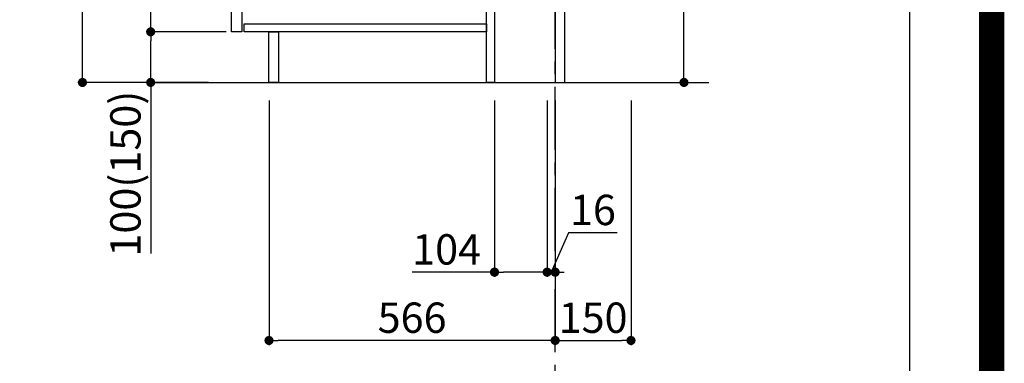
# Model space of a CAD drawing. Extents: x 0 to 26473, y -11033 to -2163.
# Drawn here: x 24525 to 26473, y -9408 to -8729 of the extents above; entities that cross this region are included whole.
import ezdxf

# ---------------------------------------------------------------- set-up
doc = ezdxf.new("R2010")
doc.units = 0
doc.header["$LTSCALE"] = 50
doc.header["$MEASUREMENT"] = 0
doc.linetypes.add('CENTER', pattern=[2, 1.25, -0.25, 0.25, -0.25])
doc.layers.get('0').update_dxf_attribs({"linetype": 'CONTINUOUS'})
doc.layers.get('DEFPOINTS').update_dxf_attribs({"color": 146, "linetype": 'CONTINUOUS'})
for name, color, linetype in [('111-壁仕上', 3, 'CONTINUOUS'), ('122-扉', 6, 'CONTINUOUS'), ('166-寸法B', 11, 'CONTINUOUS'), ('190-図面外枠', 5, 'CONTINUOUS')]:
    doc.layers.add(name, color=color, linetype=linetype)
doc.styles.add('KH001', font='txt')
doc.dimstyles.new('KH1xx030', dxfattribs={"dimscale": 30, "dimtxt": 2, "dimasz": 0.6, "dimexe": 0.3, "dimexo": 1.2, "dimgap": 0.5, "dimtad": 3, "dimdec": 1, "dimdsep": 46, "dimlunit": 6, "dimtxsty": 'KH001', "dimblk": 'DOT', "dimcen": 1, "dimdle": 1, "dimclrd": 256, "dimclre": 256, "dimclrt": 256, "dimadec": 0, "dimazin": 0, "dimtfac": 1, "dimtdec": 1, "dimtix": 1, "dimtmove": 2, "dimatfit": 3, "dimldrblk": 'CLOSEDBLANK', "dimfxl": 1, "dimtolj": 1, "dimtzin": 0, "dimlwd": -1, "dimlwe": -1, "dimarcsym": 0})

# ---------------------------------------------------------------- blocks, each defined once
blk = doc.blocks.new('A$C5D946DDC')
at = {"layer": '190-図面外枠'}
blk.add_line((20519, 14349.3), (20519, 350.7), dxfattribs=at)
at = {"layer": 'DEFPOINTS'}
blk.add_lwpolyline([(0, 0), (20790, 0), (20790, 14700), (0, 14700)], close=True, dxfattribs=at)
blk = doc.blocks.new('_Dot')
at = {"color": 0, "linetype": 'ByBlock', "lineweight": -2}
blk.add_line((-0.5, 0), (-1, 0), dxfattribs=at)
at = {"color": 0, "linetype": 'ByBlock', "const_width": 0.5}
blk.add_lwpolyline([(-0.25, 0, 1), (0.25, 0, 1)], format="xyb", close=True, dxfattribs=at)
blk = doc.blocks.new('*D129')
at = {"layer": '166-寸法B', "transparency": 16777216}
for p, q in [((25839.4, -8664.5), (25839.4, -8329.8)), ((25639.6, -8664.5), (25848.4, -8664.5)), ((25839.4, -8834.5), (25839.4, -8682.5)), ((25620.6, -8852.5), (25848.4, -8852.5))]:
    blk.add_line(p, q, dxfattribs=at)
at = {"layer": 'DEFPOINTS', "color": 0, "transparency": 16777216}
for p in [(25603.6, -8664.5), (25839.4, -8664.5), (25584.6, -8852.5)]:
    blk.add_point(p, dxfattribs=at)
at = {"layer": '166-寸法B', "transparency": 16777216, "xscale": 18, "yscale": 18, "zscale": 18}
for p, rotation in [((25839.4, -8664.5), 90), ((25839.4, -8852.5), 270)]:
    blk.add_blockref('_Dot', p, dxfattribs=dict(at, rotation=rotation))
at = {"layer": '166-寸法B', "transparency": 16777216, "insert": (25789.4, -8487.8), "char_height": 60, "attachment_point": 5, "rotation": 90, "style": 'KH001'}
blk.add_mtext('\\A1;188(238)', dxfattribs=at)
blk = doc.blocks.new('_ClosedBlank')
at = {"color": 0, "linetype": 'ByBlock', "lineweight": -2}
for p, q in [((-1, 0.17), (0, 0)), ((-1, 0.17), (-1, -0.17)), ((0, 0), (-1, -0.17))]:
    blk.add_line(p, q, dxfattribs=at)
blk = doc.blocks.new('*D131')
at = {"layer": '166-寸法B', "transparency": 16777216}
for p, q in [((25464.6, -8888.5), (25464.6, -9236.5)), ((25568.6, -8888.5), (25568.6, -9236.5)), ((25464.6, -9227.5), (25301.6, -9227.5)), ((25550.6, -9227.5), (25482.6, -9227.5))]:
    blk.add_line(p, q, dxfattribs=at)
at = {"layer": 'DEFPOINTS', "color": 0, "transparency": 16777216}
for p in [(25464.6, -8852.5), (25568.6, -8852.5), (25464.6, -9227.5)]:
    blk.add_point(p, dxfattribs=at)
at = {"layer": '166-寸法B', "transparency": 16777216, "xscale": 18, "yscale": 18, "zscale": 18, "rotation": 180}
blk.add_blockref('_Dot', (25464.6, -9227.5), dxfattribs=at)
at = {"layer": '166-寸法B', "transparency": 16777216, "xscale": 18, "yscale": 18, "zscale": 18}
blk.add_blockref('_Dot', (25568.6, -9227.5), dxfattribs=at)
at = {"layer": '166-寸法B', "transparency": 16777216, "insert": (25369.9, -9182.5), "char_height": 60, "attachment_point": 5, "style": 'KH001'}
blk.add_mtext('\\A1;104', dxfattribs=at)
blk = doc.blocks.new('*D132')
at = {"layer": '166-寸法B', "transparency": 16777216}
for p, q in [((25568.6, -8888.5), (25568.6, -9236.5)), ((25584.6, -8888.5), (25584.6, -9236.5)), ((25611.3, -9149.5), (25576.6, -9227.5)), ((25707.3, -9149.5), (25611.3, -9149.5)), ((25550.6, -9227.5), (25532.6, -9227.5)), ((25568.6, -9227.5), (25584.6, -9227.5))]:
    blk.add_line(p, q, dxfattribs=at)
at = {"layer": 'DEFPOINTS', "color": 0, "transparency": 16777216}
for p in [(25568.6, -8852.5), (25584.6, -8852.5), (25584.6, -9227.5)]:
    blk.add_point(p, dxfattribs=at)
at = {"layer": '166-寸法B', "transparency": 16777216, "xscale": 18, "yscale": 18, "zscale": 18}
blk.add_blockref('_Dot', (25568.6, -9227.5), dxfattribs=at)
at = {"layer": '166-寸法B', "transparency": 16777216, "xscale": 18, "yscale": 18, "zscale": 18, "rotation": 180}
blk.add_blockref('_Dot', (25584.6, -9227.5), dxfattribs=at)
at = {"layer": '166-寸法B', "transparency": 16777216, "insert": (25659.3, -9104.5), "char_height": 60, "attachment_point": 5, "style": 'KH001'}
blk.add_mtext('\\A1;16', dxfattribs=at)
blk = doc.blocks.new('*D133')
at = {"layer": '166-寸法B', "transparency": 16777216}
for p, q in [((25584.6, -8888.5), (25584.6, -9371.5)), ((25734.6, -8888.5), (25734.6, -9371.5)), ((25602.6, -9362.5), (25716.6, -9362.5))]:
    blk.add_line(p, q, dxfattribs=at)
at = {"layer": 'DEFPOINTS', "color": 0, "transparency": 16777216}
for p in [(25584.6, -8852.5), (25734.6, -8852.5), (25734.6, -9362.5)]:
    blk.add_point(p, dxfattribs=at)
at = {"layer": '166-寸法B', "transparency": 16777216, "xscale": 18, "yscale": 18, "zscale": 18, "rotation": 180}
blk.add_blockref('_Dot', (25584.6, -9362.5), dxfattribs=at)
at = {"layer": '166-寸法B', "transparency": 16777216, "xscale": 18, "yscale": 18, "zscale": 18}
blk.add_blockref('_Dot', (25734.6, -9362.5), dxfattribs=at)
at = {"layer": '166-寸法B', "transparency": 16777216, "insert": (25659.6, -9317.5), "char_height": 60, "attachment_point": 5, "style": 'KH001'}
blk.add_mtext('\\A1;150', dxfattribs=at)
blk = doc.blocks.new('*D134')
at = {"layer": '166-寸法B', "transparency": 16777216}
for p, q in [((24898.6, -7992.5), (24640.6, -7992.5)), ((24649.6, -8834.5), (24649.6, -8010.5)), ((24899.1, -8852.5), (24640.6, -8852.5))]:
    blk.add_line(p, q, dxfattribs=at)
at = {"layer": 'DEFPOINTS', "color": 0, "transparency": 16777216}
for p in [(24649.6, -7992.5), (24934.6, -7992.5), (24935.1, -8852.5)]:
    blk.add_point(p, dxfattribs=at)
at = {"layer": '166-寸法B', "transparency": 16777216, "xscale": 18, "yscale": 18, "zscale": 18}
for p, rotation in [((24649.6, -7992.5), 90), ((24649.6, -8852.5), 270)]:
    blk.add_blockref('_Dot', p, dxfattribs=dict(at, rotation=rotation))
at = {"layer": '166-寸法B', "transparency": 16777216, "insert": (24599.6, -8422.5), "char_height": 60, "attachment_point": 5, "rotation": 90, "style": 'KH001'}
blk.add_mtext('\\A1;860(910)', dxfattribs=at)
blk = doc.blocks.new('*D137')
at = {"layer": '166-寸法B', "transparency": 16777216}
for p, q in [((24933.6, -8752.5), (24775.6, -8752.5)), ((24784.6, -8834.5), (24784.6, -8770.5)), ((24899.1, -8852.5), (24775.6, -8852.5)), ((24784.6, -8852.5), (24784.6, -9190.9))]:
    blk.add_line(p, q, dxfattribs=at)
at = {"layer": 'DEFPOINTS', "color": 0, "transparency": 16777216}
for p in [(24784.6, -8752.5), (24969.6, -8752.5), (24935.1, -8852.5)]:
    blk.add_point(p, dxfattribs=at)
at = {"layer": '166-寸法B', "transparency": 16777216, "xscale": 18, "yscale": 18, "zscale": 18}
for p, rotation in [((24784.6, -8752.5), 90), ((24784.6, -8852.5), 270)]:
    blk.add_blockref('_Dot', p, dxfattribs=dict(at, rotation=rotation))
at = {"layer": '166-寸法B', "transparency": 16777216, "insert": (24734.6, -9032.8), "char_height": 60, "attachment_point": 5, "rotation": 90, "style": 'KH001'}
blk.add_mtext('\\A1;100(150)', dxfattribs=at)
blk = doc.blocks.new('*D138')
at = {"layer": '166-寸法B', "transparency": 16777216}
for p, q in [((24898.6, -8032.5), (24775.6, -8032.5)), ((24784.6, -8734.5), (24784.6, -8050.5)), ((24933.6, -8752.5), (24775.6, -8752.5))]:
    blk.add_line(p, q, dxfattribs=at)
at = {"layer": 'DEFPOINTS', "color": 0, "transparency": 16777216}
for p in [(24784.6, -8032.5), (24934.6, -8032.5), (24969.6, -8752.5)]:
    blk.add_point(p, dxfattribs=at)
at = {"layer": '166-寸法B', "transparency": 16777216, "xscale": 18, "yscale": 18, "zscale": 18}
for p, rotation in [((24784.6, -8032.5), 90), ((24784.6, -8752.5), 270)]:
    blk.add_blockref('_Dot', p, dxfattribs=dict(at, rotation=rotation))
at = {"layer": '166-寸法B', "transparency": 16777216, "insert": (24739.6, -8392.5), "char_height": 60, "attachment_point": 5, "rotation": 90, "style": 'KH001'}
blk.add_mtext('\\A1;720', dxfattribs=at)
blk = doc.blocks.new('*D141')
at = {"layer": '166-寸法B', "transparency": 16777216}
for p, q in [((25018.6, -8888.5), (25018.6, -9371.5)), ((25584.6, -8888.5), (25584.6, -9371.5)), ((25566.6, -9362.5), (25036.6, -9362.5))]:
    blk.add_line(p, q, dxfattribs=at)
at = {"layer": 'DEFPOINTS', "color": 0, "transparency": 16777216}
for p in [(25018.6, -8852.5), (25584.6, -8852.5), (25018.6, -9362.5)]:
    blk.add_point(p, dxfattribs=at)
at = {"layer": '166-寸法B', "transparency": 16777216, "xscale": 18, "yscale": 18, "zscale": 18, "rotation": 180}
blk.add_blockref('_Dot', (25018.6, -9362.5), dxfattribs=at)
at = {"layer": '166-寸法B', "transparency": 16777216, "xscale": 18, "yscale": 18, "zscale": 18}
blk.add_blockref('_Dot', (25584.6, -9362.5), dxfattribs=at)
at = {"layer": '166-寸法B', "transparency": 16777216, "insert": (25301.6, -9317.5), "char_height": 60, "attachment_point": 5, "style": 'KH001'}
blk.add_mtext('\\A1;566', dxfattribs=at)

msp = doc.modelspace()

# ---------------------------------------------------------------- linework, layer by layer
at = {"layer": '111-壁仕上', "color": 253, "linetype": 'CENTER', "ltscale": 2}
msp.add_line((25584.57, -9785.87), (25584.57, -7667.58), dxfattribs=at)
at = {"layer": '111-壁仕上', "ltscale": 2}
msp.add_line((24790.63, -8852.51), (25888.84, -8852.51), dxfattribs=at)
at = {"layer": '122-扉', "color": 253}
for points in [[(25584.57, -8852.51), (25603.57, -8852.51), (25603.57, -8032.51), (25584.57, -8032.51)], [(24944.57, -8219.51), (24964.57, -8219.51), (24964.57, -8752.51), (24944.57, -8752.51)], [(25448.57, -8672.51), (25464.57, -8672.51), (25464.57, -8852.51), (25448.57, -8852.51)], [(25018.57, -8752.51), (25037.57, -8752.51), (25037.57, -8852.51), (25018.57, -8852.51)]]:
    msp.add_lwpolyline(points, close=True, dxfattribs=at)
at = {"layer": '122-扉', "color": 253, "linetype": 'Continuous'}
msp.add_lwpolyline([(24969.57, -8736.51), (25448.57, -8736.51), (25448.57, -8752.51), (24969.57, -8752.51)], close=True, dxfattribs=at)
at = {"layer": 'DEFPOINTS', "color": 1, "const_width": 50}
msp.add_lwpolyline([(13973.99, -11008.03), (26447.97, -11008.03), (26447.97, -2188.03), (13973.99, -2188.03)], close=True, dxfattribs=at)

# ---------------------------------------------------------------- block references
at = {"layer": '190-図面外枠', "xscale": 0.5999999999985448, "yscale": 0.5999999999985448, "zscale": 0.5999999999985448}
msp.add_blockref('A$C5D946DDC', (13973.99, -11020), dxfattribs=at)

# ---------------------------------------------------------------- dimensions: what is measured, and where the dimension line sits
at = {"layer": '166-寸法B'}
dim = msp.add_linear_dim(base=(24649.63, -7992.51), p1=(24935.09, -8852.51), p2=(24934.57, -7992.51), angle=90, dimstyle='KH1xx030', override={"dimpost": '(910)'}, dxfattribs=at)
dim.commit()
dim.dimension.update_dxf_attribs({"geometry": '*D134', "text_midpoint": (24599.62, -8422.51)})
dim = msp.add_linear_dim(base=(24784.63, -8032.51), p1=(24969.57, -8752.51), p2=(24934.57, -8032.51), angle=90, dimstyle='KH1xx030', dxfattribs=at)
dim.commit()
dim.dimension.update_dxf_attribs({"geometry": '*D138', "text_midpoint": (24739.63, -8392.51)})
for base, p1, p2, override, picture, middle in [((25839.44, -8664.51), (25584.57, -8852.51), (25603.57, -8664.51), {"dimpost": '(238)', "dimtmove": 1}, '*D129', (25884, -8487.81)), ((24784.63, -8752.51), (24935.09, -8852.51), (24969.57, -8752.51), {"dimpost": '(150)', "dimtmove": 1}, '*D137', (24825.69, -9032.84))]:
    dim = msp.add_linear_dim(base=base, p1=p1, p2=p2, angle=90, dimstyle='KH1xx030', override=override, dxfattribs=at)
    dim.commit()
    dim.dimension.update_dxf_attribs({"geometry": picture, "text_midpoint": middle, "dimtype": 128})
for base, p2, picture, middle in [((25018.57, -9362.51), (25018.57, -8852.51), '*D141', (25301.57, -9317.51)), ((25734.57, -9362.51), (25734.57, -8852.51), '*D133', (25659.57, -9317.51))]:
    dim = msp.add_linear_dim(base=base, p1=(25584.57, -8852.51), p2=p2, dimstyle='KH1xx030', dxfattribs=at)
    dim.commit()
    dim.dimension.update_dxf_attribs({"geometry": picture, "text_midpoint": middle})
for base, p2, picture, middle in [((25464.57, -9227.51), (25464.57, -8852.51), '*D131', (25369.93, -9234)), ((25584.57, -9227.51), (25584.57, -8852.51), '*D132', (25626.25, -9149.51))]:
    dim = msp.add_linear_dim(base=base, p1=(25568.57, -8852.51), p2=p2, dimstyle='KH1xx030', override={"dimtmove": 1}, dxfattribs=at)
    dim.commit()
    dim.dimension.update_dxf_attribs({"geometry": picture, "text_midpoint": middle, "dimtype": 128})

doc.saveas('drawing.dxf')
